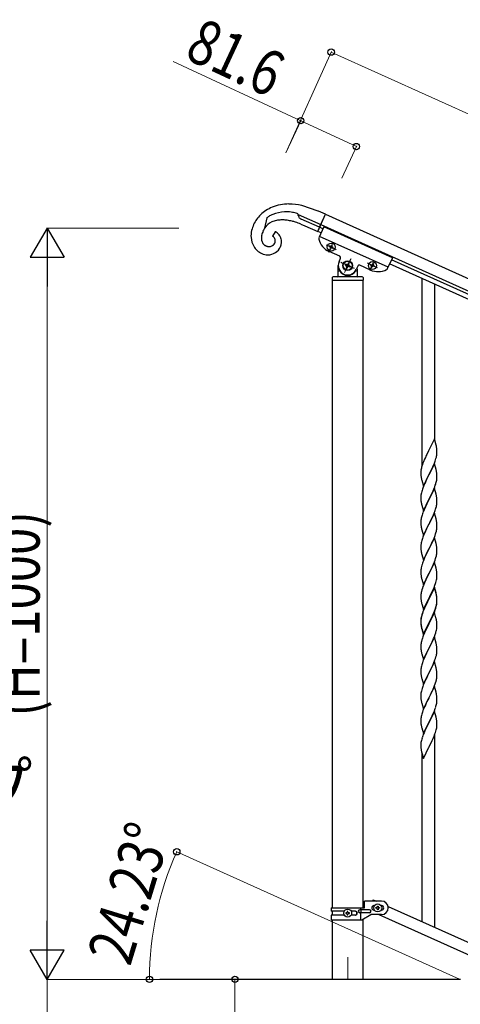
# Model space of a CAD drawing. Units: millimetres. Extents: x 0 to 8280, y 0 to 5795.
# Drawn here: x 5679 to 6266, y 1860 to 3170 of the extents above; entities that cross this region are included whole.
import ezdxf

# ---------------------------------------------------------------- set-up
doc = ezdxf.new("R2010")
doc.units = ezdxf.units.MM
doc.linetypes.add('YCENTER_1', pattern=[13, 10, -1, 1, -1])
doc.linetypes.add('YDIVIDE_1', pattern=[15, 10, -1, 1, -1, 1, -1])
for name, color, linetype, lineweight in [('YKK_12', 2, 'Continuous', 13), ('YKK_A1', 4, 'Continuous', 30), ('YKK_D', 6, 'Continuous', 13)]:
    doc.layers.add(name, color=color, linetype=linetype, lineweight=lineweight)
doc.styles.add('text-b', font='extslim2.shx', dxfattribs={"width": 0.8, "bigfont": 'extfont2.shx'})

msp = doc.modelspace()

# ---------------------------------------------------------------- linework, layer by layer
at = {"layer": 'YKK_12', "linetype": 'YCENTER_1', "ltscale": 5}
msp.add_line((6115.6, 1922.5), (6115.6, 1892.8), dxfattribs=at)
msp.add_line((6115.6, 1922.5), (6115.6, 1892.8), dxfattribs=at)
at = {"layer": 'YKK_A1', "linetype": 'Continuous', "ltscale": 0.5}
for p, q in [((6076.5, 2915.3), (6054.6, 2922.7)), ((6049.7, 2909.9), (6049.6, 2911.3)), ((6049.6, 2911.3), (6049.6, 2911.3)), ((6049.6, 2910.9), (6079.8, 2897.3)), ((6049.8, 2909.6), (6049.7, 2909.9)), ((6075.7, 2888.2), (6085.9, 2911)), ((6076.8, 2915.1), (6076.5, 2915.3)), ((6085.9, 2911), (6076.8, 2915.1)), ((6085.9, 2911), (6935.2, 2528.8)), ((6007.8, 2906.3), (6005, 2892.7)), ((6008.6, 2906.9), (6007.8, 2906.3)), ((6050.6, 2907.5), (6050.5, 2907.6)), ((6053.4, 2898.1), (6058.6, 2895.9)), ((6078.1, 2893.7), (6053.8, 2904.6)), ((6079.8, 2897.3), (6929, 2515.1)), ((6003, 2888.8), (6003.3, 2889.4)), ((6019.2, 2887.8), (6015.7, 2881.9)), ((6058.6, 2895.9), (6075.7, 2888.2)), ((6080.2, 2886.2), (6075.7, 2888.2)), ((6080.2, 2886.2), (6075.7, 2888.2)), ((6083.9, 2894.3), (6077.2, 2879.5)), ((6083.9, 2894.3), (6077.2, 2879.5)), ((6082.7, 2891.6), (6078.1, 2893.7)), ((6082.7, 2891.6), (6078.1, 2893.7)), ((6175.1, 2853.3), (6083.9, 2894.3)), ((6005.4, 2869.7), (6005, 2870)), ((6016.5, 2870), (6016.2, 2869.7)), ((6016.6, 2881.4), (6016.7, 2881.3)), ((6169.4, 2840.5), (6078.2, 2881.6)), ((6169.4, 2840.5), (6078.2, 2881.6)), ((6007.3, 2868.7), (6006.7, 2869)), ((6007.6, 2868.6), (6007.3, 2868.7)), ((6105.2, 2855.1), (6091.1, 2861.5)), ((6105.2, 2855.1), (6091.1, 2861.5)), ((6091.7, 2868.9), (6091.4, 2868)), ((6091.7, 2868.9), (6091.4, 2868)), ((6091.4, 2868), (6092.2, 2867.6)), ((6091.4, 2868), (6092.2, 2867.6)), ((6092.6, 2868.5), (6091.7, 2868.9)), ((6092.6, 2868.5), (6091.7, 2868.9)), ((6092.7, 2866.3), (6092.3, 2865.4)), ((6092.7, 2866.3), (6092.3, 2865.4)), ((6092.3, 2865.4), (6093.2, 2865.1)), ((6092.3, 2865.4), (6093.2, 2865.1)), ((6093.2, 2865.1), (6093.6, 2865.9)), ((6093.2, 2865.1), (6093.6, 2865.9)), ((6094.3, 2869.8), (6093.9, 2868.9)), ((6094.3, 2869.8), (6093.9, 2868.9)), ((6095.2, 2869.4), (6094.3, 2869.8)), ((6095.2, 2869.4), (6094.3, 2869.8)), ((6094.8, 2868.6), (6095.2, 2869.4)), ((6094.8, 2868.6), (6095.2, 2869.4)), ((6094.9, 2866.4), (6095.7, 2866)), ((6094.9, 2866.4), (6095.7, 2866)), ((6096.1, 2866.9), (6095.2, 2867.3)), ((6096.1, 2866.9), (6095.2, 2867.3)), ((6095.7, 2866), (6096.1, 2866.9)), ((6095.7, 2866), (6096.1, 2866.9)), ((6104.2, 2847.9), (6106.2, 2852.5)), ((6104.2, 2847.9), (6106.2, 2852.5)), ((6112.8, 2844.8), (6112.3, 2843.6)), ((6112.8, 2844.8), (6112.3, 2843.6)), ((6114, 2844.2), (6112.8, 2844.8)), ((6114, 2844.2), (6112.8, 2844.8)), ((6116.3, 2846.1), (6115.8, 2844.9)), ((6116.3, 2846.1), (6115.8, 2844.9)), ((6117.5, 2845.6), (6116.3, 2846.1)), ((6117.5, 2845.6), (6116.3, 2846.1)), ((6117, 2844.3), (6117.5, 2845.6)), ((6117, 2844.3), (6117.5, 2845.6)), ((6146.1, 2843.4), (6146.5, 2844.2)), ((6146.1, 2843.4), (6146.5, 2844.2)), ((6146.5, 2844.2), (6147.3, 2843.8)), ((6146.5, 2844.2), (6147.3, 2843.8)), ((6148.6, 2844.3), (6149, 2845.2)), ((6148.6, 2844.3), (6149, 2845.2)), ((6149, 2845.2), (6149.9, 2844.8)), ((6149, 2845.2), (6149.9, 2844.8)), ((6149.9, 2844.8), (6149.5, 2843.9)), ((6149.9, 2844.8), (6149.5, 2843.9)), ((6175.1, 2853.3), (6168.4, 2838.4)), ((6880.2, 2526.1), (6171.4, 2845.1)), ((6882.7, 2531.6), (6173.9, 2850.6)), ((6103.1, 2828.8), (6103.1, 2842.8)), ((6103.1, 2828.8), (6103.1, 2842.8)), ((6104.1, 2835.8), (6104.3, 2835.8)), ((6104.1, 2835.8), (6104.3, 2835.8)), ((6112.3, 2843.6), (6113.5, 2843)), ((6112.3, 2843.6), (6113.5, 2843)), ((6114.1, 2841.3), (6113.6, 2840.1)), ((6114.1, 2841.3), (6113.6, 2840.1)), ((6113.6, 2840.1), (6114.8, 2839.5)), ((6113.6, 2840.1), (6114.8, 2839.5)), ((6114.8, 2839.5), (6115.3, 2840.7)), ((6114.8, 2839.5), (6115.3, 2840.7)), ((6117.1, 2841.4), (6118.3, 2840.9)), ((6117.1, 2841.4), (6118.3, 2840.9)), ((6118.8, 2842.1), (6117.6, 2842.6)), ((6118.8, 2842.1), (6117.6, 2842.6)), ((6118.3, 2840.9), (6118.8, 2842.1)), ((6118.3, 2840.9), (6118.8, 2842.1)), ((6127.1, 2835.8), (6126.8, 2835.8)), ((6127.1, 2835.8), (6126.8, 2835.8)), ((6129, 2842.2), (6127, 2837.7)), ((6129, 2842.2), (6127, 2837.7)), ((6128.1, 2838.3), (6128.1, 2828.8)), ((6128.1, 2838.3), (6128.1, 2828.8)), ((6145.8, 2836.9), (6131.6, 2843.2)), ((6145.8, 2836.9), (6131.6, 2843.2)), ((6146.9, 2843), (6146.1, 2843.4)), ((6146.9, 2843), (6146.1, 2843.4)), ((6147, 2840.8), (6147.4, 2841.7)), ((6147, 2840.8), (6147.4, 2841.7)), ((6147.9, 2840.4), (6147, 2840.8)), ((6147.9, 2840.4), (6147, 2840.8)), ((6148.3, 2841.3), (6147.9, 2840.4)), ((6148.3, 2841.3), (6147.9, 2840.4)), ((6150.4, 2841.4), (6149.6, 2841.8)), ((6150.4, 2841.4), (6149.6, 2841.8)), ((6150, 2842.7), (6150.8, 2842.3)), ((6150, 2842.7), (6150.8, 2842.3)), ((6150.8, 2842.3), (6150.4, 2841.4)), ((6150.8, 2842.3), (6150.4, 2841.4)), ((6095.1, 2826.8), (6095.1, 2823.3)), ((6095.1, 2826.8), (6095.1, 2823.3)), ((6095.3, 1987.9), (6095.3, 2822.8)), ((6135.8, 2822.8), (6095.3, 2822.8)), ((6095.3, 1987.9), (6095.3, 2822.8)), ((6135.8, 2822.8), (6095.3, 2822.8)), ((6135.6, 2822.8), (6095.6, 2822.8)), ((6135.6, 2822.8), (6095.6, 2822.8)), ((6135.1, 2827.8), (6096.1, 2827.8)), ((6135.1, 2827.8), (6096.1, 2827.8)), ((6135.8, 2822.8), (6135.8, 1987.9)), ((6135.8, 2822.8), (6135.8, 1987.9)), ((6136.1, 2826.8), (6136.1, 2823.3)), ((6136.1, 2826.8), (6136.1, 2823.3)), ((6138.1, 1987.9), (6138.1, 1996.9)), ((6160.6, 1996.9), (6138.1, 1996.9)), ((6138.1, 1987.9), (6138.1, 1996.9)), ((6160.6, 1996.9), (6138.1, 1996.9)), ((6149.5, 1998.8), (6148.6, 1996.9)), ((6149.5, 1998.8), (6148.6, 1996.9)), ((6149.5, 1998.8), (6153.8, 1996.9)), ((6149.5, 1998.8), (6153.8, 1996.9)), ((6093.6, 1987.9), (6093.6, 1983.4)), ((6093.6, 1987.9), (6138.1, 1987.9)), ((6093.6, 1987.9), (6093.6, 1983.4)), ((6093.6, 1987.9), (6138.1, 1987.9)), ((6110.9, 1983.4), (6093.6, 1983.4)), ((6110.9, 1983.4), (6093.6, 1983.4)), ((6095.3, 1978.4), (6095.3, 1983.4)), ((6095.3, 1978.4), (6095.3, 1983.4)), ((6113.2, 1981.4), (6113.2, 1980.4)), ((6114.1, 1981.4), (6113.2, 1981.4)), ((6113.2, 1981.4), (6113.2, 1980.4)), ((6114.1, 1981.4), (6113.2, 1981.4)), ((6113.2, 1980.4), (6114.1, 1980.4)), ((6113.2, 1980.4), (6114.1, 1980.4)), ((6116, 1983.3), (6115.1, 1983.3)), ((6115.1, 1983.3), (6115.1, 1982.3)), ((6116, 1983.3), (6115.1, 1983.3)), ((6115.1, 1983.3), (6115.1, 1982.3)), ((6115.1, 1979.5), (6115.1, 1978.5)), ((6115.1, 1979.5), (6115.1, 1978.5)), ((6116, 1982.3), (6116, 1983.3)), ((6116, 1982.3), (6116, 1983.3)), ((6116, 1978.5), (6116, 1979.5)), ((6116, 1978.5), (6116, 1979.5)), ((6118, 1981.4), (6117, 1981.4)), ((6118, 1981.4), (6117, 1981.4)), ((6117, 1980.4), (6118, 1980.4)), ((6117, 1980.4), (6118, 1980.4)), ((6118, 1980.4), (6118, 1981.4)), ((6118, 1980.4), (6118, 1981.4)), ((6126.1, 1983.4), (6120.2, 1983.4)), ((6126.1, 1983.4), (6120.2, 1983.4)), ((6144.8, 1985.4), (6131.7, 1985.4)), ((6144.8, 1985.4), (6131.7, 1985.4)), ((6144.8, 1981.4), (6131.7, 1981.4)), ((6144.8, 1981.4), (6131.7, 1981.4)), ((6132.5, 1987.9), (6132.5, 1985.4)), ((6132.5, 1987.9), (6132.5, 1985.4)), ((6132.5, 1981.4), (6132.5, 1971.9)), ((6132.5, 1981.4), (6132.5, 1971.9)), ((6133.1, 1985.4), (6133.1, 1981.4)), ((6133.1, 1985.4), (6133.1, 1981.4)), ((6134.4, 1971.9), (6146.6, 1978.9)), ((6134.4, 1971.9), (6146.6, 1978.9)), ((6160.6, 1978.9), (6146.6, 1978.9)), ((6160.6, 1978.9), (6146.6, 1978.9)), ((6150.6, 1990.9), (6151.2, 1990.9)), ((6150.6, 1990.9), (6151.2, 1990.9)), ((6150.6, 1984.9), (6151.2, 1984.9)), ((6150.6, 1984.9), (6151.2, 1984.9)), ((6153.2, 1987.4), (6153.2, 1988.4)), ((6153.2, 1988.4), (6154.1, 1988.4)), ((6153.2, 1987.4), (6153.2, 1988.4)), ((6153.2, 1988.4), (6154.1, 1988.4)), ((6154.1, 1987.4), (6153.2, 1987.4)), ((6154.1, 1987.4), (6153.2, 1987.4)), ((6155.1, 1989.3), (6155.1, 1990.3)), ((6155.1, 1990.3), (6156, 1990.3)), ((6155.1, 1989.3), (6155.1, 1990.3)), ((6155.1, 1990.3), (6156, 1990.3)), ((6155.1, 1985.5), (6155.1, 1986.5)), ((6155.1, 1985.5), (6155.1, 1986.5)), ((6156, 1985.5), (6155.1, 1985.5)), ((6156, 1985.5), (6155.1, 1985.5)), ((6156, 1990.3), (6156, 1989.3)), ((6156, 1990.3), (6156, 1989.3)), ((6156, 1986.5), (6156, 1985.5)), ((6156, 1986.5), (6156, 1985.5)), ((6157, 1988.4), (6158, 1988.4)), ((6157, 1988.4), (6158, 1988.4)), ((6158, 1987.4), (6157, 1987.4)), ((6158, 1987.4), (6157, 1987.4)), ((6157.3, 1978.9), (6861.8, 1661.8)), ((6158, 1988.4), (6158, 1987.4)), ((6158, 1988.4), (6158, 1987.4)), ((6159.9, 1990.9), (6160.6, 1990.9)), ((6159.9, 1990.9), (6160.6, 1990.9)), ((6159.9, 1984.9), (6160.6, 1984.9)), ((6159.9, 1984.9), (6160.6, 1984.9)), ((6169.3, 1989.9), (6873.8, 1672.9)), ((6093.6, 1978.4), (6093.6, 1971.9)), ((6110.9, 1978.4), (6093.6, 1978.4)), ((6093.6, 1978.4), (6093.6, 1971.9)), ((6110.9, 1978.4), (6093.6, 1978.4)), ((6093.6, 1971.9), (6134.4, 1971.9)), ((6093.6, 1971.9), (6134.4, 1971.9)), ((6095.3, 1892.8), (6095.3, 1971.9)), ((6095.3, 1892.8), (6095.3, 1971.9)), ((6115.1, 1978.5), (6116, 1978.5)), ((6115.1, 1978.5), (6116, 1978.5)), ((6126.1, 1978.4), (6120.2, 1978.4)), ((6126.1, 1978.4), (6120.2, 1978.4)), ((6135.8, 1972.7), (6135.8, 1892.8)), ((6135.8, 1972.7), (6135.8, 1892.8)), ((6265.6, 1892.8), (5865.6, 1892.8))]:
    msp.add_line(p, q, dxfattribs=at)
at = {"layer": 'YKK_A1', "linetype": 'YDIVIDE_1', "ltscale": 0.5}
msp.add_line((6075.7, 2888.2), (6085.9, 2911), dxfattribs=at)
at = {"layer": 'YKK_A1', "linetype": 'YCENTER_1', "ltscale": 0.5}
for p, q in [((6087.1, 2870.4), (6100.4, 2864.4)), ((6090.7, 2860.8), (6096.7, 2874.1)), ((6124.7, 2838.7), (6106.4, 2846.9)), ((6119.7, 2851.9), (6111.4, 2833.7)), ((6155.1, 2839.8), (6141.8, 2845.8)), ((6145.5, 2836.2), (6151.4, 2849.5))]:
    msp.add_line(p, q, dxfattribs=at)
at = {"layer": 'YKK_A1', "linetype": 'Continuous'}
for p, q in [((6214.6, 2577), (6214.6, 2825.7)), ((6231.6, 2609.9), (6231.6, 2818)), ((6231, 2612), (6223.7, 2597.1)), ((6233.3, 2603.8), (6231, 2612)), ((6223.4, 2596.4), (6220.8, 2591.2)), ((6223.7, 2597.1), (6223.4, 2596.4)), ((6233.7, 2602.4), (6233.3, 2603.8)), ((6234.3, 2597.6), (6234.2, 2599)), ((6234.4, 2596.3), (6234.3, 2597.6)), ((6234.4, 2594.6), (6234.4, 2596.3)), ((6217.9, 2585), (6216.4, 2581.5)), ((6219, 2587.5), (6217.9, 2585)), ((6219.7, 2588.9), (6219, 2587.5)), ((6220.8, 2591.2), (6219.7, 2588.9)), ((6231, 2579.8), (6232, 2582.4)), ((6232, 2582.4), (6232.7, 2584.4)), ((6232.7, 2584.4), (6233.1, 2585.8)), ((6233.1, 2585.8), (6233.7, 2587.8)), ((6233.7, 2587.8), (6234, 2589.2)), ((6234, 2589.2), (6234.2, 2590.5)), ((6234.2, 2590.5), (6234.4, 2591.8)), ((6234.4, 2593.4), (6234.4, 2594.6)), ((6234.4, 2592.6), (6234.4, 2593.4)), ((6234.4, 2591.8), (6234.4, 2592.6)), ((6213.1, 2569.1), (6213, 2568.3)), ((6213.4, 2571.7), (6213.2, 2570.4)), ((6213.7, 2573.1), (6213.4, 2571.7)), ((6214.1, 2574.5), (6213.7, 2573.1)), ((6214.5, 2576), (6214.1, 2574.5)), ((6215.1, 2578), (6214.5, 2576)), ((6215.8, 2580), (6215.1, 2578)), ((6216.4, 2581.5), (6215.8, 2580)), ((6231, 2579.1), (6223.7, 2564.2)), ((6225.6, 2567.9), (6228, 2572.9)), ((6228, 2572.9), (6229.6, 2576.3)), ((6229.6, 2576.3), (6230, 2577.3)), ((6230, 2577.3), (6231, 2579.8)), ((6233.2, 2571.4), (6231, 2579.1)), ((6233.5, 2570.5), (6233.2, 2571.4)), ((6233.7, 2569.5), (6233.5, 2570.5)), ((6213, 2568.3), (6213, 2567.9)), ((6213, 2567.9), (6213, 2566)), ((6213, 2566), (6213.1, 2565)), ((6213.1, 2565), (6213.1, 2564.1)), ((6213.1, 2564.1), (6213.2, 2562.9)), ((6213.4, 2561.3), (6213.5, 2560.3)), ((6213.5, 2560.3), (6213.7, 2559.4)), ((6213.7, 2559.4), (6213.8, 2558.9)), ((6213.8, 2558.9), (6214, 2558)), ((6214, 2558), (6214.2, 2557)), ((6214.2, 2557), (6216.5, 2549.4)), ((6216.5, 2549.4), (6223.7, 2564.2)), ((6220.6, 2557.9), (6219, 2554.6)), ((6223.4, 2563.6), (6220.6, 2557.9)), ((6223.7, 2564.2), (6223.4, 2563.6)), ((6223.7, 2564.2), (6223.9, 2564.6)), ((6223.9, 2564.6), (6225.6, 2567.9)), ((6233.5, 2554.4), (6233.9, 2555.8)), ((6233.9, 2555.8), (6234.1, 2557.2)), ((6234.1, 2557.2), (6234.3, 2558.5)), ((6234.3, 2564.7), (6234.2, 2566.1)), ((6234.4, 2563.4), (6234.3, 2564.7)), ((6234.4, 2561.7), (6234.4, 2563.4)), ((6234.4, 2560.6), (6234.4, 2561.7)), ((6234.4, 2559.8), (6234.4, 2560.6)), ((6214.6, 2543.6), (6214.2, 2542.1)), ((6216.4, 2548.6), (6215.7, 2546.6)), ((6217.9, 2552.2), (6216.4, 2548.6)), ((6219, 2554.6), (6217.9, 2552.2)), ((6231, 2546.2), (6223.7, 2531.4)), ((6228.2, 2540.5), (6229.3, 2542.9)), ((6229.3, 2542.9), (6230.4, 2545.4)), ((6230.4, 2545.4), (6231.6, 2548.5)), ((6233.2, 2538.6), (6231, 2546.2)), ((6231.6, 2548.5), (6232.3, 2550.5)), ((6232.3, 2550.5), (6232.8, 2552)), ((6213.1, 2536.2), (6213, 2535.4)), ((6213, 2535.4), (6213, 2535)), ((6213, 2535), (6213, 2533.2)), ((6213, 2533.2), (6213.1, 2532.2)), ((6213.1, 2532.2), (6213.1, 2531.2)), ((6213.1, 2531.2), (6213.2, 2529.8)), ((6213.4, 2538.8), (6213.2, 2537.5)), ((6213.2, 2529.8), (6213.4, 2528.5)), ((6213.7, 2540.2), (6213.4, 2538.8)), ((6214.2, 2542.1), (6213.7, 2540.2)), ((6216.5, 2516.5), (6223.7, 2531.4)), ((6223.6, 2531), (6220.8, 2525.5)), ((6223.7, 2531.4), (6223.6, 2531)), ((6223.7, 2531.4), (6223.9, 2531.7)), ((6223.9, 2531.7), (6225.6, 2535.1)), ((6225.6, 2535.1), (6227.1, 2538.1)), ((6227.1, 2538.1), (6228.2, 2540.5)), ((6233.5, 2537.6), (6233.2, 2538.6)), ((6233.7, 2536.7), (6233.5, 2537.6)), ((6234.3, 2531.8), (6234.2, 2533.2)), ((6234.4, 2530.6), (6234.3, 2531.8)), ((6234.4, 2528.8), (6234.4, 2530.6)), ((6213.4, 2528.5), (6213.5, 2527.5)), ((6214, 2525.1), (6214.2, 2524.1)), ((6214.2, 2524.1), (6216.5, 2516.5)), ((6217.3, 2517.8), (6216.2, 2515.3)), ((6219, 2521.8), (6217.3, 2517.8)), ((6219.5, 2522.7), (6219, 2521.8)), ((6220.8, 2525.5), (6219.5, 2522.7)), ((6230.6, 2513.1), (6232, 2516.6)), ((6232, 2516.6), (6232.7, 2518.6)), ((6232.7, 2518.6), (6233.1, 2520.1)), ((6233.1, 2520.1), (6233.7, 2522)), ((6233.7, 2522), (6234, 2523.4)), ((6234, 2523.4), (6234.2, 2524.8)), ((6234.2, 2524.8), (6234.4, 2526.1)), ((6234.4, 2527.7), (6234.4, 2528.8)), ((6234.4, 2526.9), (6234.4, 2527.7)), ((6234.4, 2526.1), (6234.4, 2526.9)), ((6213.1, 2503.8), (6213, 2503)), ((6213.3, 2505.1), (6213.1, 2503.8)), ((6213.5, 2506.4), (6213.3, 2505.1)), ((6213.8, 2507.8), (6213.5, 2506.4)), ((6214.2, 2509.3), (6213.8, 2507.8)), ((6214.6, 2510.7), (6214.2, 2509.3)), ((6216.2, 2515.3), (6215.7, 2513.7)), ((6231, 2513.3), (6223.7, 2498.5)), ((6225.6, 2502.2), (6227.1, 2505.3)), ((6227.1, 2505.3), (6228.2, 2507.6)), ((6228.2, 2507.6), (6229.8, 2511.1)), ((6229.8, 2511.1), (6230.6, 2513.1)), ((6233.2, 2505.7), (6231, 2513.3)), ((6233.5, 2504.7), (6233.2, 2505.7)), ((6233.7, 2503.8), (6233.5, 2504.7)), ((6213, 2503), (6213, 2502.2)), ((6213, 2502.2), (6213, 2500.3)), ((6213, 2500.3), (6213.1, 2499.3)), ((6213.1, 2499.3), (6213.1, 2498.3)), ((6213.1, 2498.3), (6213.2, 2497.2)), ((6213.4, 2495.6), (6213.5, 2494.6)), ((6214, 2492.2), (6214.3, 2491)), ((6214.3, 2491), (6216.5, 2483.6)), ((6216.5, 2483.6), (6223.7, 2498.5)), ((6220.6, 2492.2), (6219.2, 2489.4)), ((6223.4, 2497.8), (6220.6, 2492.2)), ((6223.7, 2498.5), (6223.4, 2497.8)), ((6223.7, 2498.5), (6223.9, 2498.8)), ((6223.9, 2498.8), (6225.6, 2502.2)), ((6233.7, 2489.2), (6234, 2490.5)), ((6234, 2490.5), (6234.2, 2491.9)), ((6234.3, 2498.9), (6234.2, 2500.4)), ((6234.2, 2491.9), (6234.4, 2493.2)), ((6234.4, 2497.7), (6234.3, 2498.9)), ((6234.4, 2496), (6234.4, 2497.7)), ((6234.4, 2494.8), (6234.4, 2496)), ((6234.4, 2494), (6234.4, 2494.8)), ((6234.4, 2493.2), (6234.4, 2494)), ((6214.3, 2476.9), (6213.8, 2475)), ((6215.1, 2479.4), (6214.3, 2476.9)), ((6215.8, 2481.4), (6215.1, 2479.4)), ((6216.6, 2483.4), (6215.8, 2481.4)), ((6217.9, 2486.4), (6216.6, 2483.4)), ((6219.2, 2489.4), (6217.9, 2486.4)), ((6231, 2480.5), (6223.7, 2465.6)), ((6228.5, 2475.2), (6229.8, 2478.2)), ((6229.8, 2478.2), (6230.6, 2480.2)), ((6230.6, 2480.2), (6232, 2483.7)), ((6233.2, 2472.8), (6231, 2480.5)), ((6232, 2483.7), (6232.7, 2485.7)), ((6232.7, 2485.7), (6233.1, 2487.2)), ((6233.1, 2487.2), (6233.7, 2489.2)), ((6213.1, 2470.9), (6213, 2470.1)), ((6213, 2470.1), (6213, 2469.3)), ((6213, 2469.3), (6213, 2467.4)), ((6213, 2467.4), (6213.1, 2466.4)), ((6213.3, 2472.2), (6213.1, 2470.9)), ((6213.1, 2466.4), (6213.1, 2465.5)), ((6213.1, 2465.5), (6213.2, 2464.3)), ((6213.5, 2473.6), (6213.3, 2472.2)), ((6213.8, 2475), (6213.5, 2473.6)), ((6216.5, 2450.8), (6223.7, 2465.6)), ((6223.6, 2465.3), (6220.6, 2459.3)), ((6223.7, 2465.6), (6223.6, 2465.3)), ((6223.7, 2465.6), (6223.9, 2466)), ((6223.9, 2466), (6226.7, 2471.5)), ((6226.7, 2471.5), (6227.8, 2473.8)), ((6227.8, 2473.8), (6228.5, 2475.2)), ((6233.5, 2471.9), (6233.2, 2472.8)), ((6233.7, 2470.9), (6233.5, 2471.9)), ((6234.3, 2466.1), (6234.2, 2467.5)), ((6234.4, 2464.8), (6234.3, 2466.1)), ((6234.4, 2463.1), (6234.4, 2464.8)), ((6213.4, 2462.7), (6213.5, 2461.7)), ((6214, 2459.4), (6214.2, 2458.4)), ((6214.2, 2458.4), (6214.3, 2458.2)), ((6214.3, 2458.2), (6216.5, 2450.8)), ((6217.9, 2453.6), (6216.4, 2450)), ((6219.2, 2456.5), (6217.9, 2453.6)), ((6220.6, 2459.3), (6219.2, 2456.5)), ((6231, 2448.3), (6232, 2450.9)), ((6232, 2450.9), (6232.7, 2452.9)), ((6232.7, 2452.9), (6233.1, 2454.4)), ((6233.1, 2454.4), (6233.7, 2456.3)), ((6233.7, 2456.3), (6234, 2457.7)), ((6234, 2457.7), (6234.2, 2459)), ((6234.2, 2459), (6234.4, 2460.3)), ((6234.4, 2462), (6234.4, 2463.1)), ((6234.4, 2461.2), (6234.4, 2462)), ((6234.4, 2460.3), (6234.4, 2461.2)), ((6213.1, 2438), (6213, 2437.2)), ((6213.3, 2439.3), (6213.1, 2438)), ((6213.5, 2440.7), (6213.3, 2439.3)), ((6213.8, 2442.1), (6213.5, 2440.7)), ((6214.3, 2444), (6213.8, 2442.1)), ((6214.6, 2445), (6214.3, 2444)), ((6216.4, 2450), (6215.7, 2448)), ((6231, 2447.6), (6223.7, 2432.8)), ((6223.9, 2433.1), (6228.5, 2442.4)), ((6228.5, 2442.4), (6229.8, 2445.3)), ((6229.8, 2445.3), (6231, 2448.3)), ((6233.2, 2440), (6231, 2447.6)), ((6233.5, 2439), (6233.2, 2440)), ((6233.7, 2438.1), (6233.5, 2439)), ((6213, 2437.2), (6213, 2436.4)), ((6213, 2436.4), (6213, 2434.6)), ((6213, 2434.6), (6213.1, 2433.5)), ((6213.1, 2433.5), (6213.1, 2432.6)), ((6213.1, 2432.6), (6213.2, 2431.4)), ((6213.8, 2427.4), (6214, 2426.5)), ((6214, 2426.5), (6214.3, 2425.3)), ((6214.3, 2425.3), (6216.5, 2417.9)), ((6216.5, 2417.9), (6223.7, 2432.8)), ((6219.7, 2424.6), (6218.6, 2422.2)), ((6221.8, 2429), (6219.7, 2424.6)), ((6223.6, 2432.4), (6221.8, 2429)), ((6223.7, 2432.8), (6223.6, 2432.4)), ((6223.7, 2432.8), (6223.9, 2433.1)), ((6233.9, 2424.4), (6234.1, 2425.7)), ((6234.1, 2425.7), (6234.3, 2427)), ((6234.3, 2433.2), (6234.2, 2434.6)), ((6234.4, 2432), (6234.3, 2433.2)), ((6234.4, 2430.2), (6234.4, 2432)), ((6234.4, 2429.1), (6234.4, 2430.2)), ((6234.4, 2428.3), (6234.4, 2429.1)), ((6215.1, 2413.6), (6214.3, 2411.2)), ((6215.8, 2415.6), (6215.1, 2413.6)), ((6216.4, 2417.2), (6215.8, 2415.6)), ((6217.9, 2420.7), (6216.4, 2417.2)), ((6218.6, 2422.2), (6217.9, 2420.7)), ((6231, 2414.7), (6223.7, 2399.9)), ((6231, 2413.8), (6223.7, 2399)), ((6228.2, 2409), (6229.3, 2411.5)), ((6229.3, 2411.5), (6230.6, 2414.5)), ((6230.6, 2414.5), (6231.8, 2417.5)), ((6233.2, 2407.1), (6231, 2414.7)), ((6233.2, 2406.4), (6231, 2413.8)), ((6231.8, 2417.5), (6232.5, 2419.5)), ((6232.5, 2419.5), (6233, 2421)), ((6233, 2421), (6233.5, 2422.9)), ((6233.5, 2422.9), (6233.9, 2424.4)), ((6213.1, 2405.2), (6213, 2404.3)), ((6213, 2404.3), (6213, 2403.5)), ((6213, 2403.5), (6213, 2401.7)), ((6213, 2401.7), (6213.1, 2400.7)), ((6213.3, 2406.5), (6213.1, 2405.2)), ((6213.1, 2400.7), (6213.1, 2399.7)), ((6213.1, 2399.7), (6213.2, 2398.6)), ((6213.5, 2407.8), (6213.3, 2406.5)), ((6213.8, 2409.2), (6213.5, 2407.8)), ((6214.3, 2411.2), (6213.8, 2409.2)), ((6216.5, 2385), (6223.7, 2399.9)), ((6223.4, 2399.2), (6220.1, 2392.7)), ((6223.4, 2398.3), (6220.8, 2393.1)), ((6223.7, 2399.9), (6223.4, 2399.2)), ((6223.7, 2399), (6223.4, 2398.3)), ((6223.7, 2399.9), (6223.9, 2400.2)), ((6223.9, 2400.2), (6225.6, 2403.6)), ((6225.6, 2403.6), (6227.6, 2407.6)), ((6227.6, 2407.6), (6228.2, 2409)), ((6233.5, 2406.1), (6233.2, 2407.1)), ((6233.3, 2405.7), (6233.2, 2406.4)), ((6233.7, 2404.3), (6233.3, 2405.7)), ((6233.7, 2405.2), (6233.5, 2406.1)), ((6234.3, 2400.3), (6234.2, 2401.8)), ((6234.3, 2399.4), (6234.2, 2400.8)), ((6234.4, 2399.1), (6234.3, 2400.3)), ((6234.4, 2398.2), (6234.3, 2399.4)), ((6234.4, 2397.4), (6234.4, 2399.1)), ((6213.8, 2394.6), (6214, 2393.6)), ((6214, 2393.6), (6214.3, 2392.4)), ((6214.3, 2392.4), (6214.7, 2391.2)), ((6214.7, 2391.2), (6216.5, 2385)), ((6217.9, 2387.8), (6216.4, 2384.3)), ((6217.9, 2386.9), (6216.6, 2383.9)), ((6219, 2390.3), (6217.9, 2387.8)), ((6219, 2389.4), (6217.9, 2386.9)), ((6220.1, 2392.7), (6219, 2390.3)), ((6219.5, 2390.3), (6219, 2389.4)), ((6220.8, 2393.1), (6219.5, 2390.3)), ((6231, 2382.6), (6232, 2385.1)), ((6232, 2385.1), (6232.5, 2386.6)), ((6232.2, 2384.7), (6232.8, 2386.7)), ((6232.5, 2386.6), (6233, 2388.1)), ((6233.5, 2389.2), (6233.9, 2390.6)), ((6233.7, 2390.5), (6234, 2391.9)), ((6233.9, 2390.6), (6234.1, 2391.9)), ((6234, 2391.9), (6234.2, 2393.3)), ((6234.1, 2391.9), (6234.3, 2393.2)), ((6234.2, 2393.3), (6234.4, 2394.6)), ((6234.4, 2396.4), (6234.4, 2398.2)), ((6234.4, 2396.2), (6234.4, 2397.4)), ((6234.4, 2395.3), (6234.4, 2396.4)), ((6234.4, 2395.4), (6234.4, 2396.2)), ((6234.4, 2394.6), (6234.4, 2395.4)), ((6234.4, 2394.5), (6234.4, 2395.3)), ((6213.3, 2372.7), (6213.1, 2371.4)), ((6213.4, 2374.5), (6213.2, 2373.2)), ((6213.5, 2374), (6213.3, 2372.7)), ((6213.7, 2375.9), (6213.4, 2374.5)), ((6213.8, 2375.4), (6213.5, 2374)), ((6214.2, 2377.8), (6213.7, 2375.9)), ((6214.3, 2377.4), (6213.8, 2375.4)), ((6214.6, 2379.3), (6214.2, 2377.8)), ((6215.1, 2379.8), (6214.3, 2377.4)), ((6215.8, 2381.9), (6215.1, 2379.8)), ((6216.4, 2384.3), (6215.7, 2382.3)), ((6216.6, 2383.9), (6215.8, 2381.9)), ((6231, 2381), (6223.7, 2366.1)), ((6223.9, 2367.3), (6227.1, 2373.8)), ((6225.6, 2369.8), (6227.1, 2372.9)), ((6227.1, 2373.8), (6228.5, 2376.6)), ((6227.1, 2372.9), (6228, 2374.7)), ((6228, 2374.7), (6229.6, 2378.2)), ((6228.5, 2376.6), (6229.8, 2379.6)), ((6229.6, 2378.2), (6230, 2379.2)), ((6229.8, 2379.6), (6231, 2382.6)), ((6230, 2379.2), (6231, 2381.7)), ((6231, 2381.7), (6232.2, 2384.7)), ((6233.1, 2373.8), (6231, 2381)), ((6233.2, 2373.6), (6233.1, 2373.8)), ((6233.5, 2372.4), (6233.2, 2373.6)), ((6233.7, 2371.4), (6233.5, 2372.4)), ((6213.1, 2371.9), (6213, 2371.1)), ((6213.1, 2371.4), (6213, 2370.6)), ((6213, 2371.1), (6213, 2370.7)), ((6213, 2370.7), (6213, 2368.8)), ((6213, 2370.6), (6213, 2369.8)), ((6213, 2369.8), (6213, 2367.9)), ((6213, 2368.8), (6213.1, 2367.8)), ((6213, 2367.9), (6213.1, 2366.9)), ((6213.1, 2367.8), (6213.1, 2366.9)), ((6213.1, 2366.9), (6213.1, 2366)), ((6213.1, 2366.9), (6213.2, 2365.7)), ((6213.1, 2366), (6213.2, 2364.8)), ((6213.4, 2364.1), (6213.5, 2363.1)), ((6213.7, 2361), (6214, 2359.8)), ((6214, 2360.8), (6214.3, 2359.6)), ((6214, 2359.8), (6214.2, 2358.9)), ((6214.2, 2358.9), (6214.7, 2357.1)), ((6214.3, 2359.6), (6216.5, 2352.2)), ((6216.5, 2352.2), (6223.7, 2367)), ((6216.5, 2351.2), (6223.7, 2366.1)), ((6220.8, 2360.2), (6219.2, 2357)), ((6223.6, 2365.8), (6220.8, 2360.2)), ((6223.7, 2366.1), (6223.6, 2365.8)), ((6223.7, 2367), (6223.9, 2367.3)), ((6223.7, 2366.1), (6223.9, 2366.4)), ((6223.9, 2366.4), (6225.6, 2369.8)), ((6233.9, 2357.7), (6234.1, 2359.1)), ((6234.1, 2359.1), (6234.3, 2360.4)), ((6234.3, 2366.6), (6234.2, 2368)), ((6234.4, 2365.3), (6234.3, 2366.6)), ((6234.4, 2363.6), (6234.4, 2365.3)), ((6234.4, 2362.4), (6234.4, 2363.6)), ((6234.4, 2361.6), (6234.4, 2362.4)), ((6214.7, 2357.1), (6216.5, 2351.2)), ((6216.2, 2350), (6215.7, 2348.5)), ((6217.9, 2354), (6216.2, 2350)), ((6219.2, 2357), (6217.9, 2354)), ((6231, 2348.1), (6223.7, 2333.2)), ((6229.6, 2345.3), (6230, 2346.3)), ((6230, 2346.3), (6231, 2348.8)), ((6231, 2348.8), (6232.2, 2351.9)), ((6233.2, 2340.4), (6231, 2348.1)), ((6232.2, 2351.9), (6232.8, 2353.9)), ((6233.5, 2356.3), (6233.9, 2357.7)), ((6213.1, 2338.5), (6213, 2337.7)), ((6213, 2337.7), (6213, 2336.9)), ((6213, 2336.9), (6213, 2335)), ((6213, 2335), (6213.1, 2334)), ((6213.3, 2339.8), (6213.1, 2338.5)), ((6213.1, 2334), (6213.1, 2333.1)), ((6213.1, 2333.1), (6213.2, 2331.9)), ((6213.5, 2341.2), (6213.3, 2339.8)), ((6213.8, 2342.6), (6213.5, 2341.2)), ((6214.3, 2344.5), (6213.8, 2342.6)), ((6214.6, 2345.5), (6214.3, 2344.5)), ((6216.5, 2318.4), (6223.7, 2333.2)), ((6223.7, 2333.2), (6223.2, 2332.2)), ((6223.7, 2333.2), (6223.9, 2333.6)), ((6223.9, 2333.6), (6225.6, 2336.9)), ((6225.6, 2336.9), (6227.1, 2340)), ((6227.1, 2340), (6228, 2341.9)), ((6228, 2341.9), (6229.6, 2345.3)), ((6233.5, 2339.5), (6233.2, 2340.4)), ((6233.7, 2338.6), (6233.5, 2339.5)), ((6234.3, 2333.7), (6234.2, 2335.1)), ((6234.4, 2332.4), (6234.3, 2333.7)), ((6213.4, 2330.3), (6213.5, 2329.3)), ((6214, 2327), (6214.2, 2326)), ((6214.2, 2326), (6216.5, 2318.4)), ((6218.3, 2322.2), (6216.6, 2318.2)), ((6219.5, 2324.6), (6218.3, 2322.2)), ((6220.6, 2326.9), (6219.5, 2324.6)), ((6223.2, 2332.2), (6220.6, 2326.9)), ((6231.8, 2318), (6232.5, 2320)), ((6232.5, 2320), (6233.1, 2322)), ((6233.1, 2322), (6233.7, 2323.9)), ((6233.7, 2323.9), (6234, 2325.3)), ((6234, 2325.3), (6234.2, 2326.6)), ((6234.2, 2326.6), (6234.4, 2327.9)), ((6234.4, 2330.7), (6234.4, 2332.4)), ((6234.4, 2329.6), (6234.4, 2330.7)), ((6234.4, 2328.8), (6234.4, 2329.6)), ((6234.4, 2327.9), (6234.4, 2328.8)), ((6213.3, 2307), (6213.1, 2305.7)), ((6213.5, 2308.3), (6213.3, 2307)), ((6213.8, 2309.7), (6213.5, 2308.3)), ((6214.3, 2311.6), (6213.8, 2309.7)), ((6215.1, 2314.1), (6214.3, 2311.6)), ((6215.8, 2316.1), (6215.1, 2314.1)), ((6216.6, 2318.2), (6215.8, 2316.1)), ((6231, 2315.2), (6223.7, 2300.4)), ((6223.9, 2300.7), (6228, 2309)), ((6228, 2309), (6229.3, 2311.9)), ((6229.3, 2311.9), (6230.4, 2314.4)), ((6230.4, 2314.4), (6231.8, 2318)), ((6233.2, 2307.6), (6231, 2315.2)), ((6233.5, 2306.6), (6233.2, 2307.6)), ((6233.7, 2305.7), (6233.5, 2306.6)), ((6213.1, 2305.7), (6213, 2304.8)), ((6213, 2304.8), (6213, 2304)), ((6213, 2304), (6213, 2302.2)), ((6213, 2302.2), (6213.1, 2301.2)), ((6213.1, 2301.2), (6213.1, 2300.2)), ((6213.1, 2300.2), (6213.2, 2299.1)), ((6213.7, 2295.3), (6214, 2294.1)), ((6214, 2294.1), (6214.2, 2293.1)), ((6216.5, 2285.5), (6223.7, 2300.4)), ((6220.8, 2294.5), (6219.7, 2292.2)), ((6223.4, 2299.7), (6220.8, 2294.5)), ((6223.7, 2300.4), (6223.4, 2299.7)), ((6223.7, 2300.4), (6223.9, 2300.7)), ((6234.1, 2292.9), (6234.3, 2294.2)), ((6234.3, 2300.8), (6234.2, 2302.2)), ((6234.4, 2299.6), (6234.3, 2300.8)), ((6234.4, 2297.8), (6234.4, 2299.6)), ((6234.4, 2296.7), (6234.4, 2297.8)), ((6214.2, 2293.1), (6216.5, 2285.5)), ((6216.2, 2284.3), (6215.7, 2282.7)), ((6217.9, 2288.3), (6216.2, 2284.3)), ((6219, 2290.8), (6217.9, 2288.3)), ((6219.7, 2292.2), (6219, 2290.8)), ((6231, 2282.4), (6223.7, 2267.5)), ((6229.3, 2279.1), (6230.2, 2281.1)), ((6230.2, 2281.1), (6231.4, 2284.1)), ((6233.2, 2275), (6231, 2282.4)), ((6231.4, 2284.1), (6232.2, 2286.1)), ((6232.2, 2286.1), (6232.7, 2287.6)), ((6232.7, 2287.6), (6233.3, 2289.6)), ((6233.3, 2289.6), (6233.7, 2291)), ((6213.1, 2272.4), (6213, 2271.6)), ((6213, 2271.6), (6213, 2271.2)), ((6213, 2271.2), (6213, 2269.3)), ((6213, 2269.3), (6213.1, 2268.3)), ((6213.1, 2268.3), (6213.1, 2267.3)), ((6213.1, 2267.3), (6213.2, 2265.9)), ((6213.4, 2275), (6213.2, 2273.6)), ((6213.7, 2276.4), (6213.4, 2275)), ((6214.2, 2278.3), (6213.7, 2276.4)), ((6214.6, 2279.7), (6214.2, 2278.3)), ((6216.5, 2252.6), (6223.7, 2267.5)), ((6223.6, 2267.2), (6221.2, 2262.5)), ((6223.7, 2267.5), (6223.6, 2267.2)), ((6223.7, 2267.5), (6223.9, 2267.8)), ((6223.9, 2267.8), (6225.8, 2271.6)), ((6225.8, 2271.6), (6227.3, 2274.7)), ((6227.3, 2274.7), (6228, 2276.1)), ((6228, 2276.1), (6229.3, 2279.1)), ((6233.3, 2274.2), (6233.2, 2275)), ((6233.7, 2272.8), (6233.3, 2274.2)), ((6234.3, 2267.9), (6234.2, 2269.4)), ((6234.4, 2266.7), (6234.3, 2267.9)), ((6213.2, 2265.9), (6213.4, 2264.6)), ((6213.4, 2264.6), (6213.5, 2263.6)), ((6213.5, 2263.6), (6213.7, 2262.6)), ((6213.7, 2262.6), (6213.8, 2262.2)), ((6213.8, 2262.2), (6214, 2261.2)), ((6214, 2261.2), (6214.2, 2260.3)), ((6214.2, 2260.3), (6216.5, 2252.6)), ((6217.9, 2255.4), (6216.6, 2252.4)), ((6219, 2257.9), (6217.9, 2255.4)), ((6219.5, 2258.9), (6219, 2257.9)), ((6221.2, 2262.5), (6219.5, 2258.9)), ((6232.2, 2253.2), (6232.8, 2255.2)), ((6233.5, 2257.7), (6233.9, 2259.1)), ((6233.9, 2259.1), (6234.1, 2260.5)), ((6234.1, 2260.5), (6234.3, 2261.8)), ((6234.4, 2265), (6234.4, 2266.7)), ((6234.4, 2263.8), (6234.4, 2265)), ((6234.4, 2263), (6234.4, 2263.8)), ((6213.3, 2241.2), (6213.1, 2239.9)), ((6213.5, 2242.6), (6213.3, 2241.2)), ((6213.8, 2244), (6213.5, 2242.6)), ((6214.3, 2245.9), (6213.8, 2244)), ((6215.1, 2248.4), (6214.3, 2245.9)), ((6215.8, 2250.4), (6215.1, 2248.4)), ((6216.6, 2252.4), (6215.8, 2250.4)), ((6231, 2249.5), (6223.7, 2234.6)), ((6225.6, 2238.3), (6227.1, 2241.4)), ((6227.1, 2241.4), (6228, 2243.3)), ((6228, 2243.3), (6229.6, 2246.7)), ((6229.6, 2246.7), (6230, 2247.7)), ((6230, 2247.7), (6231, 2250.2)), ((6231, 2250.2), (6232.2, 2253.2)), ((6233.2, 2241.8), (6231, 2249.5)), ((6233.5, 2240.9), (6233.2, 2241.8)), ((6213.1, 2239.9), (6213, 2239.1)), ((6213, 2239.1), (6213, 2238.3)), ((6213, 2238.3), (6213, 2236.4)), ((6213, 2236.4), (6213.1, 2235.4)), ((6213.1, 2235.4), (6213.1, 2234.5)), ((6213.1, 2234.5), (6213.2, 2233)), ((6213.2, 2233), (6213.4, 2231.7)), ((6213.7, 2229.5), (6214, 2228.4)), ((6214, 2228.4), (6214.2, 2227.4)), ((6216.5, 2219.8), (6223.7, 2234.6)), ((6220.6, 2228.3), (6219.5, 2226)), ((6223.6, 2234.3), (6220.6, 2228.3)), ((6223.7, 2234.6), (6223.6, 2234.3)), ((6223.7, 2234.6), (6223.9, 2235)), ((6223.9, 2235), (6225.6, 2238.3)), ((6233.7, 2239.9), (6233.5, 2240.9)), ((6234.1, 2227.6), (6234.3, 2228.9)), ((6234.3, 2235.1), (6234.2, 2236.5)), ((6234.4, 2233.8), (6234.3, 2235.1)), ((6234.4, 2232.1), (6234.4, 2233.8)), ((6234.4, 2231), (6234.4, 2232.1)), ((6234.4, 2230.2), (6234.4, 2231)), ((6214.2, 2227.4), (6216.5, 2219.8)), ((6216.2, 2218.5), (6215.7, 2217)), ((6217.3, 2221.1), (6216.2, 2218.5)), ((6218.3, 2223.6), (6217.3, 2221.1)), ((6219.5, 2226), (6218.3, 2223.6)), ((6229.3, 2213.3), (6230.6, 2216.3)), ((6230.6, 2216.3), (6231.8, 2219.4)), ((6231.6, 1961.9), (6231.6, 2218.7)), ((6231.8, 2219.4), (6232.5, 2221.4)), ((6232.5, 2221.4), (6233, 2222.9)), ((6233, 2222.9), (6233.5, 2224.8)), ((6233.5, 2224.8), (6233.9, 2226.2)), ((6233.9, 2226.2), (6234.1, 2227.6)), ((6213.1, 2206.6), (6213, 2205.8)), ((6213, 2205.8), (6213, 2205.4)), ((6213, 2205.4), (6213, 2203.6)), ((6213, 2203.6), (6213.1, 2202.5)), ((6213.1, 2202.5), (6213.1, 2201.6)), ((6213.4, 2209.2), (6213.2, 2207.9)), ((6213.7, 2210.6), (6213.4, 2209.2)), ((6214.2, 2212.5), (6213.7, 2210.6)), ((6214.6, 2214), (6214.2, 2212.5)), ((6216.5, 2186.9), (6223.7, 2201.8)), ((6223.7, 2201.8), (6223.9, 2202.1)), ((6223.9, 2202.1), (6225.6, 2205.5)), ((6225.6, 2205.5), (6227.6, 2209.4)), ((6227.6, 2209.4), (6228.2, 2210.9)), ((6228.2, 2210.9), (6229.3, 2213.3)), ((6213.1, 2201.6), (6213.2, 2200.4)), ((6213.8, 2196.4), (6214, 2195.5)), ((6214, 2195.5), (6214.3, 2194.3)), ((6214.3, 2194.3), (6214.7, 2193)), ((6214.6, 1969.5), (6214.6, 2193.4)), ((6214.7, 2193), (6216.5, 2186.9))]:
    msp.add_line(p, q, dxfattribs=at)
at = {"layer": 'YKK_A1', "linetype": 'Continuous', "ltscale": 0.5}
for centre, radius in [((6093.7, 2867.4), 5.3), ((6093.7, 2867.4), 5.3), ((6115.6, 2842.8), 6.5), ((6115.6, 2842.8), 6.5), ((6115.6, 2842.8), 6), ((6115.6, 2842.8), 6), ((6148.5, 2842.8), 5.3), ((6148.5, 2842.8), 5.3), ((6155.6, 1987.9), 5.3), ((6155.6, 1987.9), 5.3), ((6115.6, 1980.9), 5.3), ((6115.6, 1980.9), 5.3)]:
    msp.add_circle(centre, radius, dxfattribs=at)
for centre, radius, start, end in [((6038.1, 2861.1), 63.7, 90.605, 111.1761), ((6036, 2838.1), 86.6, 77.6184, 89.0681), ((6035.2, 2875.5), 49.9, 135.7038, 153.9995), ((6035.1, 2872.3), 52.1, 112.5598, 133.1308), ((6047.6, 2844.8), 73.4, 118.1246, 120.4163), ((6046.8, 2838.4), 78.8, 113.0872, 115.379), ((6036, 2856.6), 57.9, 94.3143, 110.331), ((6033.6, 2858.9), 55.5, 82.8965, 92.0589), ((6034.1, 2873.2), 41.2, 71.9535, 81.1159), ((6021.7, 2844.2), 72.8, 67.4613, 69.7531), ((6050.4, 2911.3), 0.75, 174.6509, 176.9427), ((6060.9, 2912.4), 11.4, 194.2392, 201.1127), ((6038, 2877), 51.8, 156.8772, 166.0396), ((6025.1, 2878.9), 24.4, 115.918, 145.5456), ((6040.6, 2862.4), 54.8, 123.3516, 125.6433), ((6028, 2870.1), 33.6, 102.2383, 113.688), ((6029.3, 2854.8), 48.8, 93.094, 99.9674), ((6028.3, 2835.6), 68, 89.082, 91.3737), ((6026.2, 2830.4), 73.3, 82.9187, 87.5017), ((6023.1, 2822.7), 81.3, 76.8829, 81.466), ((6012.7, 2787.5), 118, 73.5315, 75.8233), ((5985.8, 2717.1), 193.2, 69.4998, 71.7916), ((6059.1, 2912.1), 9.63, 203.0656, 207.6487), ((6057.2, 2911.6), 7.82, 212.2402, 244.1186), ((6027.2, 2881.8), 40.3, 168.8701, 182.6046), ((6036.8, 2875.4), 36.5, 163.429, 168.012), ((6040.8, 2873), 40.9, 157.175, 161.7581), ((6055.1, 2864.3), 57.5, 147.3181, 154.1915), ((6011.7, 2871.9), 17.6, 60.0392, 64.6223), ((6012.2, 2874.2), 15.4, 32.548, 57.6572), ((6017, 2882.9), 30.1, 185.6062, 208.4486), ((6030.4, 2879.2), 29.6, 176.9002, 181.4833), ((6015.4, 2879.4), 14.6, 183.7726, 199.7893), ((6027.9, 2878.1), 27.2, 169.8139, 174.397), ((6011.9, 2878.6), 11, 201.8087, 226.9179), ((6016.8, 2885.2), 19.2, 229.72, 232.0118), ((6012.8, 2875.9), 6.66, 55.6134, 64.7758), ((6010.8, 2876.4), 8.64, 312.0329, 334.8753), ((6012.2, 2875.3), 7.53, 47.9676, 52.5507), ((6010.5, 2873.9), 9.74, 41.6274, 46.2105), ((6011.9, 2875.7), 7.41, 20.4064, 38.7021), ((6011.3, 2875.9), 7.96, 336.3179, 17.1338), ((6007.9, 2872.4), 20, 18.8891, 30.3387), ((6011, 2874.1), 16.6, 337.9145, 16.5067), ((6079, 2878.6), 2, 155.77, 194.27), ((6079, 2878.6), 2, 155.77, 194.27), ((6101.3, 2884.3), 25, 194.27, 245.77), ((6101.3, 2884.3), 25, 194.27, 245.77), ((6012.9, 2882.6), 26.5, 212.2073, 244.0857), ((6010.2, 2879.7), 22.7, 246.9316, 267.5027), ((6012, 2880.1), 12.3, 237.5307, 244.4042), ((6013.7, 2888), 20.3, 252.4728, 257.0559), ((6010.9, 2877.1), 9.02, 258.4133, 305.8524), ((6009.2, 2876), 18.9, 270.1471, 334.8357), ((6091.8, 2866.7), 0.96, 335.77, 65.77), ((6091.8, 2866.7), 0.96, 335.77, 65.77), ((6093, 2869.3), 0.96, 245.77, 335.77), ((6093, 2869.3), 0.96, 245.77, 335.77), ((6094.5, 2865.5), 0.96, 65.77, 155.77), ((6094.5, 2865.5), 0.96, 65.77, 155.77), ((6095.6, 2868.2), 0.96, 155.77, 245.77), ((6095.6, 2868.2), 0.96, 155.77, 245.77), ((6115.6, 2842.8), 12.5, 155.77, 335.77), ((6115.6, 2842.8), 12.5, 155.77, 335.77), ((6104.4, 2853.3), 2, 335.77, 65.77), ((6104.4, 2853.3), 2, 335.77, 65.77), ((6114.6, 2845.4), 1.32, 245.77, 335.77), ((6114.6, 2845.4), 1.32, 245.77, 335.77), ((6118.2, 2843.8), 1.32, 155.77, 245.77), ((6118.2, 2843.8), 1.32, 155.77, 245.77), ((6147.7, 2844.7), 0.96, 245.77, 335.77), ((6147.7, 2844.7), 0.96, 245.77, 335.77), ((6150.4, 2843.5), 0.96, 155.77, 245.77), ((6150.4, 2843.5), 0.96, 155.77, 245.77), ((6104.1, 2834.8), 1, 90, 180), ((6104.1, 2834.8), 1, 90, 180), ((6104.3, 2835.3), 0.5, 33.749, 90), ((6104.3, 2835.3), 0.5, 33.749, 90), ((6115.6, 2842.8), 13, 213.749, 326.251), ((6115.6, 2842.8), 13, 213.749, 326.251), ((6112.9, 2841.8), 1.32, 335.77, 65.77), ((6112.9, 2841.8), 1.32, 335.77, 65.77), ((6116.5, 2840.2), 1.32, 65.77, 155.77), ((6116.5, 2840.2), 1.32, 65.77, 155.77), ((6126.8, 2835.3), 0.5, 90, 146.251), ((6126.8, 2835.3), 0.5, 90, 146.251), ((6127.1, 2834.8), 1, 0, 90), ((6127.1, 2834.8), 1, 0, 90), ((6130.8, 2841.4), 2, 65.77, 155.77), ((6130.8, 2841.4), 2, 65.77, 155.77), ((6156, 2859.7), 25, 245.77, 297.27), ((6156, 2859.7), 25, 245.77, 297.27), ((6146.5, 2842.1), 0.96, 335.77, 65.77), ((6146.5, 2842.1), 0.96, 335.77, 65.77), ((6149.2, 2840.9), 0.96, 65.77, 155.77), ((6149.2, 2840.9), 0.96, 65.77, 155.77), ((6166.6, 2839.2), 2, 297.27, 335.77), ((6166.6, 2839.2), 2, 297.27, 335.77), ((6096.1, 2826.8), 1, 90, 180), ((6096.1, 2826.8), 1, 90, 180), ((6095.6, 2823.3), 0.5, 180, 270), ((6095.6, 2823.3), 0.5, 180, 270), ((6102.1, 2828.8), 1, 270, 0), ((6102.1, 2828.8), 1, 270, 0), ((6129.1, 2828.8), 1, 180, 270), ((6129.1, 2828.8), 1, 180, 270), ((6135.1, 2826.8), 1, 0, 90), ((6135.1, 2826.8), 1, 0, 90), ((6135.6, 2823.3), 0.5, 270, 0), ((6135.6, 2823.3), 0.5, 270, 0), ((6160.6, 1987.9), 9, 270, 90), ((6160.6, 1987.9), 9, 270, 90), ((6114.1, 1982.3), 0.96, 270, 0), ((6114.1, 1982.3), 0.96, 270, 0), ((6114.1, 1979.5), 0.96, 0, 90), ((6114.1, 1979.5), 0.96, 0, 90), ((6117, 1982.3), 0.96, 180, 270), ((6117, 1982.3), 0.96, 180, 270), ((6117, 1979.5), 0.96, 90, 180), ((6117, 1979.5), 0.96, 90, 180), ((6125.4, 1980.9), 2.5, 270, 90), ((6125.4, 1980.9), 2.5, 270, 90), ((6126.1, 1980.9), 2.5, 270, 90), ((6126.1, 1980.9), 2.5, 270, 90), ((6131.7, 1983.4), 2, 90, 270), ((6131.7, 1983.4), 2, 90, 270), ((6144.8, 1983.4), 2, 270, 90), ((6144.8, 1983.4), 2, 270, 90), ((6150.6, 1987.9), 3, 90, 270), ((6150.6, 1987.9), 3, 90, 270), ((6154.1, 1989.3), 0.96, 270, 0), ((6154.1, 1989.3), 0.96, 270, 0), ((6154.1, 1986.5), 0.96, 0, 90), ((6154.1, 1986.5), 0.96, 0, 90), ((6157, 1989.3), 0.96, 180, 270), ((6157, 1989.3), 0.96, 180, 270), ((6157, 1986.5), 0.96, 90, 180), ((6157, 1986.5), 0.96, 90, 180), ((6160.6, 1987.9), 3, 270, 90), ((6160.6, 1987.9), 3, 270, 90)]:
    msp.add_arc(centre, radius, start, end, dxfattribs=at)
at = {"layer": 'YKK_A1', "linetype": 'Continuous'}
for centre, radius, start, end in [((6192.2, 2593.7), 42.4, 9.5672, 11.859), ((6189.4, 2594.1), 45.1, 6.176, 8.4678), ((6245, 2566.5), 32, 173.0323, 175.3241), ((6192.2, 2560.8), 42.4, 9.5672, 11.859), ((6253, 2566.4), 40, 184.9569, 187.2487), ((6189.4, 2561.2), 45.1, 6.176, 8.4678), ((6203, 2561.8), 31.5, 354.0716, 356.3633), ((6290.3, 2519.4), 79.4, 159.9344, 162.2261), ((6172.4, 2570.7), 63.2, 342.7842, 345.076), ((6245, 2533.6), 32, 173.0323, 175.3241), ((6192.1, 2528), 42.5, 9.5359, 11.8277), ((6189.5, 2528.4), 45, 6.1963, 8.4881), ((6272.9, 2538.5), 60.4, 190.5595, 192.8513), ((6290.3, 2486.5), 79.4, 159.9344, 162.2261), ((6192.2, 2495.1), 42.4, 9.5672, 11.859), ((6253.1, 2500.6), 40.1, 184.9379, 187.2297), ((6272.9, 2505.7), 60.4, 190.5595, 192.8513), ((6189.4, 2495.5), 45.1, 6.176, 8.4678), ((6253, 2467.8), 40, 184.9569, 187.2487), ((6192.2, 2462.2), 42.4, 9.5672, 11.859), ((6189.4, 2462.6), 45.1, 6.176, 8.4678), ((6272.9, 2472.8), 60.4, 190.5595, 192.8513), ((6290.3, 2420.8), 79.4, 159.9344, 162.2261), ((6192.2, 2429.4), 42.4, 9.5672, 11.859), ((6253, 2434.9), 40, 184.9569, 187.2487), ((6273.9, 2439.1), 61.3, 188.7199, 191.0117), ((6189.5, 2429.8), 45, 6.1963, 8.4881), ((6203, 2430.3), 31.5, 354.0716, 356.3633), ((6253, 2402), 40, 184.9569, 187.2487), ((6192.2, 2396.5), 42.4, 9.5672, 11.859), ((6192.2, 2395.6), 42.4, 9.5672, 11.859), ((6189.5, 2396.9), 45, 6.1963, 8.4881), ((6189.4, 2396), 45.1, 6.176, 8.4678), ((6273.8, 2406.3), 61.2, 188.74, 191.0317), ((6172.4, 2405.4), 63.2, 342.7842, 345.076), ((6173, 2406), 62.6, 343.4586, 345.7503), ((6203, 2396.5), 31.5, 354.0716, 356.3633), ((6245, 2369.3), 32, 173.0323, 175.3241), ((6290.3, 2355), 79.4, 159.9344, 162.2261), ((6253.1, 2369.2), 40.1, 184.9379, 187.2297), ((6253, 2368.2), 40, 184.9569, 187.2487), ((6267.9, 2371.4), 55.2, 188.5086, 190.8003), ((6272.9, 2374.2), 60.4, 190.5595, 192.8513), ((6192.2, 2362.7), 42.4, 9.5672, 11.859), ((6189.4, 2363.1), 45.1, 6.176, 8.4678), ((6203, 2363.6), 31.5, 354.0716, 356.3633), ((6290.3, 2321.2), 79.4, 159.9344, 162.2261), ((6172.4, 2372.6), 63.2, 342.7842, 345.076), ((6192.1, 2329.8), 42.5, 9.5359, 11.8277), ((6189.5, 2330.2), 45, 6.1963, 8.4881), ((6253, 2335.4), 40, 184.9569, 187.2487), ((6272.9, 2340.4), 60.4, 190.5595, 192.8513), ((6253.1, 2302.5), 40.1, 184.9379, 187.2297), ((6267.9, 2305.6), 55.2, 188.5086, 190.8003), ((6192.2, 2297), 42.4, 9.5672, 11.859), ((6189.5, 2297.4), 45, 6.1963, 8.4881), ((6202.3, 2298.2), 32.2, 352.8335, 355.1252), ((6204.2, 2297.2), 30.3, 356.7243, 359.016), ((6290.3, 2255.5), 79.4, 159.9344, 162.2261), ((6187.5, 2301.9), 47.4, 346.6856, 348.9773), ((6245, 2269.8), 32, 173.0323, 175.3241), ((6192.2, 2264.1), 42.4, 9.5672, 11.859), ((6189.4, 2264.5), 45.1, 6.176, 8.4678), ((6172.4, 2274), 63.2, 342.7842, 345.076), ((6203, 2265), 31.5, 354.0716, 356.3633), ((6268, 2239.9), 55.2, 188.4999, 190.7916), ((6192.2, 2231.2), 42.4, 9.5641, 11.8559), ((6189.4, 2231.6), 45.1, 6.1841, 8.4759), ((6203, 2232.2), 31.5, 354.0735, 356.3652), ((6290.3, 2189.8), 79.5, 159.9431, 162.2349), ((6245, 2204), 32.1, 173.0414, 175.3331), ((6253, 2203.9), 40, 184.955, 187.2468), ((6273.8, 2208.1), 61.2, 188.738, 191.0297)]:
    msp.add_arc(centre, radius, start, end, dxfattribs=at)
at = {"layer": 'YKK_D'}
for p, q in [((6033.2, 2992.8), (6094, 3127.8)), ((7017.2, 2711.2), (6093.6, 3126.9)), ((6053.1, 3035.6), (5883.2, 3114.6)), ((6033.7, 2993.8), (6053.5, 3036.5)), ((6127.2, 3001.2), (6053.1, 3035.6)), ((6107.7, 2959.3), (6127.6, 3002.1)), ((5890.7, 2892.8), (5714.6, 2892.8)), ((5715.6, 1937.8), (5715.6, 2847.8)), ((6264.6, 1893.2), (5887.2, 2063.1)), ((5819.6, 1892.8), (5714.6, 1892.8)), ((5890.8, 1892.8), (5714.6, 1892.8)), ((5715.6, 1892.8), (5715.6, 1172.8)), ((5864.6, 1892.8), (5850.7, 1892.8)), ((5965.6, 1712.8), (5965.6, 1892.8))]:
    msp.add_line(p, q, dxfattribs=at)
at = {"layer": 'YKK_D', "lineweight": -2}
for p, q in [((5715.6, 2892.8), (5693.1, 2853.8)), ((5715.6, 2892.8), (5738.1, 2853.8)), ((5715.6, 2892.8), (5715.6, 2814.9)), ((5693.1, 2853.8), (5738.1, 2853.8)), ((5715.6, 1892.8), (5715.6, 1970.8)), ((5715.6, 1892.8), (5693.1, 1931.8)), ((5738.1, 1931.8), (5693.1, 1931.8)), ((5715.6, 1892.8), (5738.1, 1931.8))]:
    msp.add_line(p, q, dxfattribs=at)
at = {"layer": 'YKK_D', "linetype": 'ByBlock', "lineweight": -2}
for centre in [(6093.6, 3126.9), (6053.1, 3035.6), (6127.2, 3001.2), (5888.1, 2062.6), (5851.7, 1892.8), (5965.6, 1892.8)]:
    msp.add_circle(centre, 4.25, dxfattribs=at)
at = {"layer": 'YKK_D'}
msp.add_arc((6265.6, 1892.8), 413.9, 155.7723, 180, dxfattribs=at)

# ---------------------------------------------------------------- texts
at = {"layer": 'YKK_A1', "style": 'text-b', "width": 0.89291}
msp.add_text('端部キャップ', height=64.68, dxfattribs=at).set_placement((5223, 2116.6))
at = {"layer": 'YKK_D', "style": 'text-b', "width": 0.8}
for s, rotation, p in [('81.6', 335.067, (5896.5, 3119.5)), ('(H=1000)', 90, (5705.6, 2242.4)), ('24.23°', 72.9454, (5825.9, 1908.9))]:
    msp.add_text(s, height=60, rotation=rotation, dxfattribs=at).set_placement(p)

doc.saveas('drawing.dxf')
